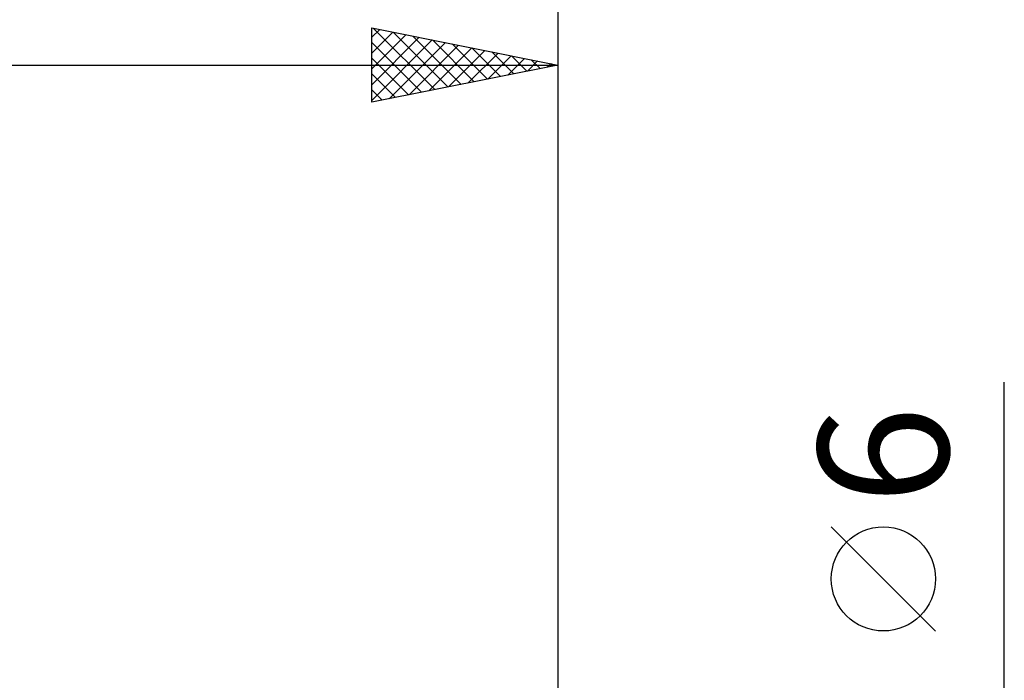
# Model space of a CAD drawing. Units: millimetres. Extents: x -75 to 81, y -61 to 61.
# Drawn here: x 18 to 44, y 8 to 26 of the extents above; entities that cross this region are included whole.
import ezdxf
from ezdxf.enums import TextEntityAlignment as Align

# ---------------------------------------------------------------- set-up
doc = ezdxf.new("R2010")
doc.units = ezdxf.units.MM
doc.header["$LTSCALE"] = 7.15
doc.layers.add('2', color=7, linetype='CONTINUOUS')
doc.layers.add('SK2', color=7, linetype='CONTINUOUS')
doc.styles.get("Standard").update_dxf_attribs({"font": 'Monospac821 BT'})

msp = doc.modelspace()

# ---------------------------------------------------------------- linework, layer by layer
at = {"layer": '2', "color": 7, "linetype": 'CONTINUOUS', "lineweight": 25}
for p, q in [((27, 24), (27, 26)), ((27, 26), (32, 25)), ((27, 25.745), (27.213, 25.957)), ((27.041, 25.992), (28.694, 24.339)), ((32, 26), (32, 2)), ((27, 25.32), (27.566, 25.887)), ((27, 24.896), (27.92, 25.816)), ((27, 24.472), (28.273, 25.745)), ((27, 24.048), (28.627, 25.675)), ((27.572, 25.886), (29.048, 24.41)), ((28.102, 25.78), (29.401, 24.48)), ((28.632, 25.674), (29.755, 24.551)), ((27, 25.609), (28.341, 24.268)), ((27.471, 24.094), (28.981, 25.604)), ((28.001, 24.2), (29.334, 25.533)), ((28.531, 24.306), (29.688, 25.462)), ((29.163, 25.567), (30.108, 24.622)), ((29.693, 25.461), (30.462, 24.692)), ((27, 25.184), (27.987, 24.197)), ((29.062, 24.412), (30.041, 25.392)), ((29.592, 24.518), (30.395, 25.321)), ((30.122, 24.624), (30.748, 25.25)), ((30.223, 25.355), (30.815, 24.763)), ((30.653, 24.731), (31.102, 25.18)), ((30.754, 25.249), (31.169, 24.834)), ((31.284, 25.143), (31.523, 24.905)), ((0, 25), (32, 25)), ((32, 25), (27, 24)), ((31.183, 24.837), (31.455, 25.109)), ((31.713, 24.943), (31.809, 25.038)), ((31.814, 25.037), (31.876, 24.975)), ((27, 24.76), (27.634, 24.127)), ((27, 24.336), (27.28, 24.056)), ((44, -10), (44, 16.475)), ((42.15, 9.787), (39.35, 12.588))]:
    msp.add_line(p, q, dxfattribs=at)
msp.add_circle((40.75, 11.188), 1.4, dxfattribs=at)
at = {"layer": 'SK2', "color": 7, "linetype": 'CONTINUOUS', "lineweight": 25}
msp.add_line((32, 36), (32, 2), dxfattribs=at)

# ---------------------------------------------------------------- texts
at = {"layer": '2', "color": 7, "linetype": 'CONTINUOUS', "lineweight": 25}
msp.add_text('6', height=3.5, rotation=90, dxfattribs=at).set_placement((42.5, 14.512), align=Align.CENTER)

doc.saveas('drawing.dxf')
